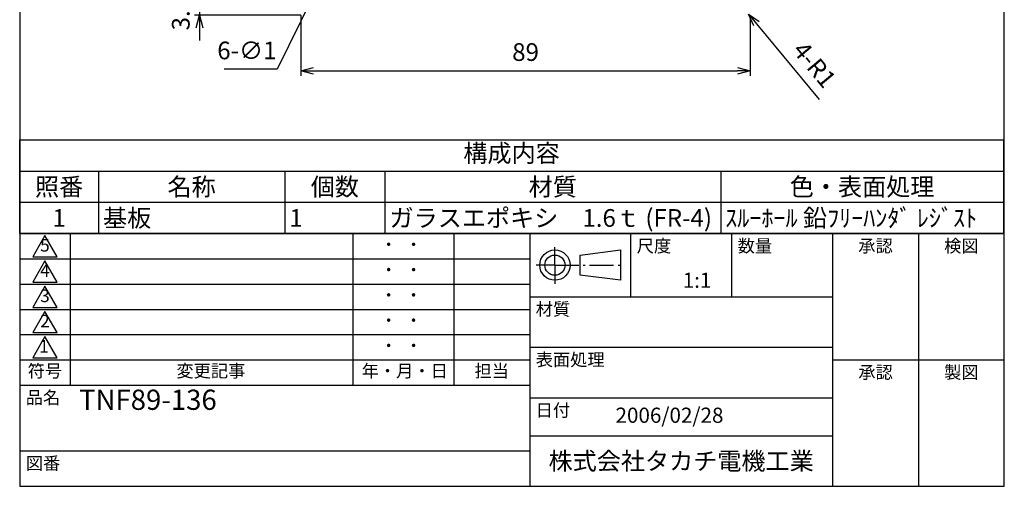
# Model space of a CAD drawing. Units: millimetres. Extents: x 20 to 215, y 15 to 290.
# Drawn here: x 20 to 215, y 15 to 107 of the extents above; entities that cross this region are included whole.
import ezdxf
from ezdxf.enums import TextEntityAlignment as Align

# ---------------------------------------------------------------- set-up
doc = ezdxf.new("R2010")
doc.units = ezdxf.units.MM
doc.linetypes.add('gen7a', pattern=[6.875, 4.75, -0.875, 0.375, -0.875])
doc.layers.add('7A', color=4, linetype='gen7a')
doc.layers.add('RAHM2', color=1, linetype='Continuous')
doc.layers.add('AM_5', color=3, linetype='Continuous', lineweight=25)
doc.styles.add('ACISOTS', font='isocp.shx', dxfattribs={"height": 1, "bigfont": 'extfont.shx'})
doc.styles.get("Standard").update_dxf_attribs({"font": 'ISOCP.SHX', "bigfont": 'bigfont.shx'})
doc.dimstyles.new('AM_ISO$0', dxfattribs={"dimtxt": 3.5, "dimasz": 2.5, "dimexe": 1, "dimexo": 1, "dimgap": 1.5, "dimtad": 1, "dimdsep": 46, "dimtxsty": 'STANDARD', "dimblk": 'OPEN30', "dimcen": 0, "dimclrd": 256, "dimclre": 256, "dimclrt": 2, "dimadec": 0, "dimazin": 2, "dimtp": 0.1, "dimtm": 0.1, "dimtfac": 0.71, "dimtmove": 0, "dimatfit": 3, "dimldrblk": 'OPEN30', "dimfxl": 1, "dimlwd": -1, "dimlwe": -1, "dimarcsym": 0})
doc.dimstyles.new('AM_ISO$3', dxfattribs={"dimtxt": 3.5, "dimasz": 2.5, "dimexe": 1, "dimexo": 1, "dimgap": 1.5, "dimtad": 1, "dimtoh": 1, "dimdsep": 46, "dimtxsty": 'STANDARD', "dimblk": 'OPEN30', "dimcen": 0, "dimclrd": 256, "dimclre": 256, "dimclrt": 2, "dimadec": 0, "dimazin": 2, "dimtp": 0.1, "dimtm": 0.1, "dimtfac": 0.71, "dimtofl": 0, "dimtmove": 0, "dimatfit": 0, "dimldrblk": 'OPEN30', "dimfxl": 1, "dimlwd": -1, "dimlwe": -1, "dimarcsym": 0})
doc.dimstyles.new('AM_ISO$4', dxfattribs={"dimtxt": 3.5, "dimasz": 2.5, "dimexe": 1, "dimexo": 1, "dimgap": 1.5, "dimtad": 1, "dimtoh": 1, "dimdsep": 46, "dimtxsty": 'STANDARD', "dimblk": 'OPEN30', "dimcen": 0, "dimclrd": 256, "dimclre": 256, "dimclrt": 2, "dimadec": 0, "dimazin": 2, "dimtp": 0.1, "dimtm": 0.1, "dimtfac": 0.71, "dimtofl": 0, "dimtmove": 0, "dimatfit": 0, "dimldrblk": 'OPEN30', "dimfxl": 1, "dimlwd": -1, "dimlwe": -1, "dimarcsym": 0})

# ---------------------------------------------------------------- blocks, each defined once
blk = doc.blocks.new('TAKACHI-A4')
for p, q in [((20, 290), (20, 15)), ((215, 15), (215, 290)), ((20, 15), (215, 15))]:
    blk.add_line(p, q)
blk = doc.blocks.new('TAKACHI-TITLE')
for p, q in [((0, 50), (-195, 50)), ((-195, 50), (-195, 0)), ((-94, 50), (-94, 0)), ((-74, 50), (-74, 37.5)), ((-54, 50), (-54, 37.5)), ((-34, 50), (-34, 0)), ((-17, 50), (-17, 0)), ((0, 0), (0, 50)), ((-84, 45.75), (-76, 46.75)), ((-84, 41.75), (-84, 45.75)), ((-76, 46.75), (-76, 40.75)), ((-76, 40.75), (-84, 41.75)), ((-94, 37.5), (-34, 37.5)), ((-94, 27.5), (-34, 27.5)), ((-34, 25), (0, 25)), ((-195, 20), (-94, 20)), ((-94, 17.5), (-34, 17.5)), ((-94, 10), (-34, 10)), ((-195, 7), (-94, 7)), ((-195, 0), (0, 0))]:
    blk.add_line(p, q)
for radius in [3, 2]:
    blk.add_circle((-89, 43.75), radius)
at = {"layer": '7A'}
for q in [(-89, 47.32), (-92.72, 43.75), (-75.22, 43.75), (-89, 40.04)]:
    blk.add_line((-89, 43.75), q, dxfattribs=at)
at = {"layer": 'RAHM2'}
for p, q in [((-190, 49.6), (-192.42, 45.4)), ((-187.58, 45.4), (-190, 49.6)), ((-185, 50), (-185, 20)), ((-129, 50), (-129, 20)), ((-109, 50), (-109, 20)), ((-195, 45), (-94, 45)), ((-192.42, 45.4), (-187.58, 45.4)), ((-190, 44.6), (-192.42, 40.4)), ((-187.58, 40.4), (-190, 44.6)), ((-195, 40), (-94, 40)), ((-192.42, 40.4), (-187.58, 40.4)), ((-190, 39.6), (-192.42, 35.4)), ((-187.58, 35.4), (-190, 39.6)), ((-192.42, 35.4), (-187.58, 35.4)), ((-195, 35), (-94, 35)), ((-190, 34.6), (-192.42, 30.4)), ((-187.58, 30.4), (-190, 34.6)), ((-195, 30), (-94, 30)), ((-192.42, 30.4), (-187.58, 30.4)), ((-190, 29.6), (-192.42, 25.4)), ((-187.58, 25.4), (-190, 29.6)), ((-192.42, 25.4), (-187.58, 25.4)), ((-195, 25), (-94, 25))]:
    blk.add_line(p, q, dxfattribs=at)
at = {"insert": (-64, 5), "char_height": 3.5, "width": 60, "attachment_point": 5}
blk.add_mtext('\\fＭＳ ゴシック|b0|i0|c128|p49;株式会社タカチ電機工業', dxfattribs=at)
for tag, p in [('GEN-TITLE-SCA', (-58.01, 39.26)), ('GEN-TITLE-QTY', (-37.76, 39.26))]:
    blk.add_attdef(tag, text='', height=3).set_placement(p, align=Align.RIGHT)
for tag, height, p in [('GEN-TITLE-MAT1', 3, (-77, 30.62)), ('GEN-TITLE-MAT2', 3, (-77, 20.62)), ('GEN-TITLE-DES1', 4, (-183.24, 13.87)), ('GEN-TITLE-DAT', 3, (-77, 11.62)), ('GEN-TITLE-DES2', 2.5, (-183.24, 8.62)), ('GEN-TITLE-NR', 3, (-183.24, 1.62))]:
    blk.add_attdef(tag, text='', height=height).set_placement(p, align=Align.BOTTOM_LEFT)
at = {"layer": 'RAHM2'}
for s, p in [('5', (-190, 45.65)), ('4', (-190, 40.65)), ('3', (-190, 35.65)), ('2', (-190, 30.65)), ('1', (-190.19, 25.65))]:
    blk.add_text(s, height=2.5, dxfattribs=at).set_placement(p, align=Align.BOTTOM_CENTER)
at = {"layer": 'RAHM2', "char_height": 2.5}
for s, insert, width, attachment_point in [('尺度', (-72.8, 48.8), 20, 1), ('数量', (-52.8, 48.8), 20, 1), ('承認', (-25.5, 48.8), 17, 2), ('検図', (-8.5, 48.8), 17, 2), ('・  ・   ', (-119.46, 47.5), 20, 5), ('・  ・   ', (-119.46, 42.5), 20, 5), ('・  ・   ', (-119.46, 37.5), 20, 5), ('材質', (-92.8, 36.3), 60, 1), ('・  ・   ', (-119.46, 32.5), 20, 5), ('・  ・   ', (-119.46, 27.5), 20, 5), ('表面処理', (-92.8, 26.3), 60, 1), ('符号', (-190, 22.5), 10, 5), ('変更記事', (-157.14, 22.5), 45, 5), ('年・月・日', (-118.74, 22.5), 20, 5), ('担当', (-101.5, 22.5), 15, 5), ('承認', (-25.5, 23.8), 17, 2), ('製図', (-8.5, 23.8), 17, 2), ('品名', (-193.8, 18.8), 90, 1), ('日付', (-92.8, 16.3), 60, 1), ('図番', (-193.8, 5.8), 90, 1)]:
    blk.add_mtext(s, dxfattribs=dict(at, insert=insert, width=width, attachment_point=attachment_point))
blk = doc.blocks.new('*S114')
at = {"color": 7}
for p, q in [((20, 83.53), (214.83, 83.53)), ((20, 65), (20, 83.53)), ((214.83, 83.53), (214.83, 65)), ((214.83, 65), (20, 65))]:
    blk.add_line(p, q, dxfattribs=at)
at = {"color": 2}
for p, q in [((20, 83.53), (20, 83.53)), ((20, 83.53), (20, 65)), ((20, 65), (214.83, 65)), ((214.83, 65), (214.83, 65))]:
    blk.add_line(p, q, dxfattribs=at)
at = {"color": 1}
for p, q in [((20, 77.35), (214.83, 77.35)), ((35.61, 77.35), (35.61, 71.18)), ((72.5, 77.35), (72.5, 71.18)), ((92.34, 77.35), (92.34, 71.18)), ((158.83, 77.35), (158.83, 71.18)), ((20, 71.18), (214.83, 71.18)), ((35.61, 71.18), (35.61, 65)), ((72.5, 71.18), (72.5, 65)), ((92.34, 71.18), (92.34, 65)), ((158.83, 71.18), (158.83, 65))]:
    blk.add_line(p, q, dxfattribs=at)
at = {"color": 2, "insert": (117.41, 80.44), "char_height": 3.5, "attachment_point": 5, "style": 'ACISOTS'}
blk.add_mtext('構成内容', dxfattribs=at)
at = {"color": 2, "char_height": 3.5, "style": 'ACISOTS'}
for s, insert, width, attachment_point in [('照番', (27.8, 76), 13.8091, 2), ('名称', (54.05, 76), 35.0869, 2), ('個数', (82.42, 76), 18.0419, 2), ('材質', (125.58, 76), 64.6941, 2), ('色・表面処理', (186.83, 76), 54.1942, 2), ('基板', (36.51, 69.83), 35.0869, 1), ('ガラスエポキシ\u30001.6ｔ (FR-4)', (93.24, 69.83), 64.6941, 1), ('ｽﾙｰﾎｰﾙ 鉛ﾌﾘｰﾊﾝﾀﾞ ﾚｼﾞｽﾄ', (159.73, 69.83), 54.1942, 1), ('1', (27.8, 69.83), 13.8091, 2), ('1', (73.4, 69.83), 18.0419, 1)]:
    blk.add_mtext(s, dxfattribs=dict(at, insert=insert, width=width, attachment_point=attachment_point))
blk = doc.blocks.new('_Open30')
at = {"color": 0, "linetype": 'ByBlock', "lineweight": -2}
for p, q in [((-1, 0.268), (0, 0)), ((0, 0), (-1, -0.268)), ((0, 0), (-1, 0))]:
    blk.add_line(p, q, dxfattribs=at)
blk = doc.blocks.new('*D107')
at = {"layer": 'AM_5'}
for p, q in [((55.61, 113.93), (55.61, 116.43)), ((73.78, 111.43), (54.61, 111.43)), ((55.61, 111.43), (55.61, 108.2)), ((75.69, 108.2), (54.61, 108.2)), ((55.61, 105.7), (55.61, 103.2))]:
    blk.add_line(p, q, dxfattribs=at)
at = {"layer": 'Defpoints', "color": 0}
for p in [(74.78, 111.43), (55.61, 108.2), (76.69, 108.2)]:
    blk.add_point(p, dxfattribs=at)
at = {"layer": 'AM_5', "xscale": 2.5, "yscale": 2.5, "zscale": 2.5}
for p, rotation in [((55.61, 111.43), 270), ((55.61, 108.2), 90)]:
    blk.add_blockref('_Open30', p, dxfattribs=dict(at, rotation=rotation))
at = {"layer": 'AM_5', "color": 2, "insert": (52.36, 109.82), "char_height": 3.5, "attachment_point": 5, "rotation": 90}
blk.add_mtext('3.23', dxfattribs=at)
blk = doc.blocks.new('*D110')
at = {"layer": 'AM_5'}
for p, q in [((75.69, 108.2), (75.69, 96.2)), ((164.69, 108.2), (164.69, 96.2)), ((78.19, 97.2), (162.19, 97.2))]:
    blk.add_line(p, q, dxfattribs=at)
at = {"layer": 'Defpoints', "color": 0}
for p in [(75.69, 109.2), (164.69, 109.2), (164.69, 97.2)]:
    blk.add_point(p, dxfattribs=at)
at = {"layer": 'AM_5', "xscale": 2.5, "yscale": 2.5, "zscale": 2.5, "rotation": 180}
blk.add_blockref('_Open30', (75.69, 97.2), dxfattribs=at)
at = {"layer": 'AM_5', "xscale": 2.5, "yscale": 2.5, "zscale": 2.5}
blk.add_blockref('_Open30', (164.69, 97.2), dxfattribs=at)
at = {"layer": 'AM_5', "color": 2, "insert": (120.19, 100.45), "char_height": 3.5, "attachment_point": 5}
blk.add_mtext('89', dxfattribs=at)
blk = doc.blocks.new('*D111')
at = {"layer": 'AM_5'}
blk.add_line((165.93, 106.51), (178.32, 91.53), dxfattribs=at)
at = {"layer": 'Defpoints', "color": 0}
for p in [(163.69, 109.2), (164.33, 108.43)]:
    blk.add_point(p, dxfattribs=at)
at = {"layer": 'AM_5', "xscale": 2.5, "yscale": 2.5, "zscale": 2.5, "rotation": 129.6037840848468}
blk.add_blockref('_Open30', (164.33, 108.43), dxfattribs=at)
at = {"layer": 'AM_5', "color": 2, "insert": (177.08, 98.12), "char_height": 3.5, "attachment_point": 5, "rotation": 309.6038}
blk.add_mtext('4-R1', dxfattribs=at)
blk = doc.blocks.new('*D112')
at = {"layer": 'AM_5'}
for p, q in [((78.87, 113.51), (70.97, 97.51)), ((70.97, 97.51), (60.51, 97.51))]:
    blk.add_line(p, q, dxfattribs=at)
at = {"layer": 'Defpoints', "color": 0}
for p in [(79.97, 115.76), (80.42, 116.65)]:
    blk.add_point(p, dxfattribs=at)
at = {"layer": 'AM_5', "xscale": 2.5, "yscale": 2.5, "zscale": 2.5, "rotation": 63.74034707243342}
blk.add_blockref('_Open30', (79.97, 115.76), dxfattribs=at)
at = {"layer": 'AM_5', "color": 2, "insert": (64.99, 100.76), "char_height": 3.5, "attachment_point": 5}
blk.add_mtext('6-∅1', dxfattribs=at)

msp = doc.modelspace()

# ---------------------------------------------------------------- block references
at = {"lineweight": 0}
msp.add_blockref('TAKACHI-A4', (0, 0), dxfattribs=at)
msp.add_blockref('*S114', (0, 0))
msp.add_blockref('TAKACHI-TITLE', (215, 15), dxfattribs=at).add_auto_attribs({'GEN-TITLE-DES1': 'TNF89-136', 'GEN-TITLE-SCA': '1:1', 'GEN-TITLE-DAT': '2006/02/28'})

# ---------------------------------------------------------------- dimensions: what is measured, and where the dimension line sits
at = {"layer": 'AM_5'}
dim = msp.add_linear_dim(base=(55.606, 108.204), p1=(74.784, 111.434), p2=(76.694, 108.204), angle=90, dimstyle='AM_ISO$0', override={"dimscale": 1, "dimlfac": 1}, dxfattribs=at)
dim.commit()
dim.dimension.update_dxf_attribs({"geometry": '*D107', "text_midpoint": (55.606, 109.819), "dimtype": 160})
dim = msp.add_diameter_dim_2p(p1=(80.415, 116.652), p2=(79.973, 115.755), text='6-<>', dimstyle='AM_ISO$3', override={"dimscale": 1, "dimlfac": 1}, dxfattribs=at)
dim.commit()
dim.dimension.update_dxf_attribs({"geometry": '*D112', "text_midpoint": (64.99, 97.505), "dimtype": 163})
dim = msp.add_linear_dim(base=(164.694, 97.204), p1=(75.694, 109.204), p2=(164.694, 109.204), dimstyle='AM_ISO$0', override={"dimscale": 1, "dimlfac": 1}, dxfattribs=at)
dim.commit()
dim.dimension.update_dxf_attribs({"geometry": '*D110', "text_midpoint": (120.194, 100.454)})
dim = msp.add_radius_dim(center=(163.694, 109.204), mpoint=(164.332, 108.433), text='4-<>', dimstyle='AM_ISO$4', override={"dimtoh": 0}, dxfattribs=at)
dim.commit()
dim.dimension.update_dxf_attribs({"geometry": '*D111', "text_midpoint": (174.575, 96.053), "dimtype": 164})

doc.saveas('drawing.dxf')
